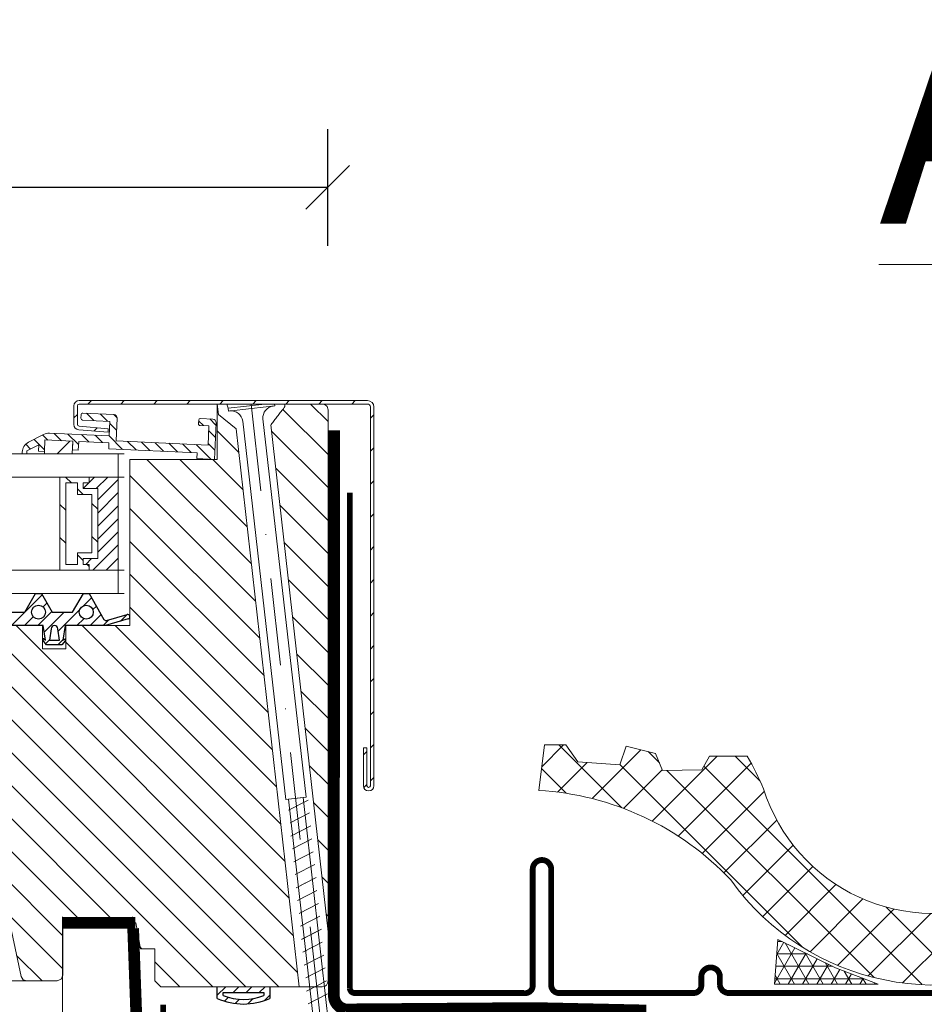
# Model space of a CAD drawing. Units: millimetres. Extents: x 138 to 2934, y 2198 to 4176.
# Drawn here: x 1205 to 1360, y 2705 to 2874 of the extents above; entities that cross this region are included whole.
import ezdxf

# ---------------------------------------------------------------- set-up
doc = ezdxf.new("R2010")
doc.units = ezdxf.units.MM
doc.header["$LTSCALE"] = 30
doc.linetypes.add('DASHDOT', pattern=[1, 0.5, -0.25, 0, -0.25])
doc.linetypes.add('HIDDEN', pattern=[0.375, 0.25, -0.125])
for name, color, linetype, lineweight in [('CONSTRUCTION', 40, 'Continuous', 20), ('FAKRO ALL', 1, 'Continuous', 20), ('FAKRO FLASHING', 160, 'Continuous', 20), ('FAKRO TEXT', 80, 'Continuous', 9), ('FAKRO WINDOW', 7, 'Continuous', 20)]:
    doc.layers.add(name, color=color, linetype=linetype, lineweight=lineweight)
doc.layers.add('Domyślne', color=7, linetype='Continuous')
doc.layers.add('DV3_Domyślne', color=7, linetype='Continuous')
doc.styles.add('FAKRO', font='arial.ttf')
doc.styles.get("Standard").update_dxf_attribs({"font": 'arial.ttf'})
doc.dimstyles.new('FAKRO', dxfattribs={"dimscale": 5, "dimtxt": 4, "dimasz": 1.5, "dimexe": 2, "dimexo": 15, "dimgap": 0.5, "dimtad": 1, "dimdec": 0, "dimrnd": 0.1, "dimzin": 1, "dimdsep": 46, "dimtxsty": 'FAKRO', "dimblk": 'OBLIQUE', "dimcen": 2, "dimclrd": 3, "dimclre": 3, "dimclrt": 3, "dimadec": 0, "dimazin": 0, "dimtfac": 1, "dimtdec": 0, "dimtix": 1, "dimtmove": 2, "dimatfit": 3, "dimldrblk": 'OBLIQUE', "dimfxl": 0, "dimtolj": 1, "dimarcsym": 0})
pattern_1 = [(45, (-4799.57963887518, -133.1921849969893), (-1.122532015133644, 1.122532015133644), [])]
pattern_2 = [(135, (304.9582534692521, -346.9953827238497), (-2.82842712474619, -2.828427124746189), [])]

# ---------------------------------------------------------------- blocks, each defined once
blk = doc.blocks.new('A$C007A20CB')
at = {"layer": 'CONSTRUCTION'}
blk.add_line((12.06649036067938, -9.745474650506367), (11.98669313546088, 328.0053050663382), dxfattribs=at)
at = {"layer": 'CONSTRUCTION', "linetype": 'Continuous'}
blk.add_lwpolyline([(-1.011723361443728e-05, 328.0053050663382), (-1.011723361443728e-05, 328.0053050663382), (0.1146784308602946, -9.748365150599966), (12.11467772898686, -9.745462996575043)], dxfattribs=at)
at = {"layer": 'CONSTRUCTION', "linetype": 'HIDDEN', "const_width": 1}
blk.add_lwpolyline([(17.26604422100718, 282.3681491799534), (17.26604422100718, 312.9338115453224)], dxfattribs=at)
at = {"layer": 'FAKRO ALL', "linetype": 'HIDDEN', "const_width": 2}
blk.add_lwpolyline([(46.6006616036957, 411.4928184443138), (46.54852220617613, 314.4961449867124, 0.3696263161153287), (48.59491139696183, 312.1061580894684), (80.82895213985466, 312.3433825702386), (99.14437579899186, 311.942697594136), (99.03345131266997, 295.0431978295574), (98.91741362785979, 283.9700324566784), (302.1656968014149, 283.9700324566784)], format="xyb", dxfattribs=at)
at = {"layer": 'FAKRO ALL', "const_width": 2}
blk.add_lwpolyline([(-1.011723361443728e-05, 326.9877141718716), (12.50326010722711, 326.9876159673158)], dxfattribs=at)
at = {"layer": 'FAKRO ALL', "linetype": 'HIDDEN', "const_width": 2}
blk.add_lwpolyline([(12.11403247865564, 326.0140240203118), (13.55575357599082, 286.1696832189036), (12.97101558221675, 3.86818779914347), (61.9537804175925, 3.868339609413852)], dxfattribs=at)
at = {"layer": 'FAKRO FLASHING', "const_width": 1}
blk.add_lwpolyline([(162.4444411641134, 316.6219506662519), (167.2051833516134, 316.9881616037519, -0.9530051619093335), (167.2051833516134, 314.9129662912519), (114.2266677266134, 314.9129662912519, -0.3541956174174147), (112.7618239766134, 316.2557397287519), (112.7618239766134, 317.7205834787519, 0.9999999999998564), (109.5879958516134, 317.7205834787519), (109.5879958516134, 316.2557397287519, -0.4142135623732437), (108.2452224141134, 314.9129662912519), (85.17393335161341, 314.9129662912519, -0.4142135623724998), (83.83115991411341, 316.2557397287519), (83.83115991411341, 336.1532006662519, 0.9999999999998564), (80.65733178911341, 336.1532006662519), (80.65733178911341, 316.2557397287519, -0.4768915070074787), (79.19248803911341, 314.9129662912519), (50.13975366411341, 314.9129662912519), (50.13975365392707, 314.9129662912519, -0.3732377870060108), (49.29384955239675, 315.6466150583101), (49.27783780025857, 400.7629623460334)], format="xyb", dxfattribs=at)
blk = doc.blocks.new('_Oblique')
at = {"color": 0, "linetype": 'ByBlock', "lineweight": -2}
blk.add_line((-0.5, -0.5), (0.5, 0.5), dxfattribs=at)
blk = doc.blocks.new('*D4')
at = {"layer": 'DEFPOINTS', "color": 0, "transparency": 16777216}
for p in [(635.0438560564062, 2844.90406139786), (1258.041036664331, 2750.659680948411), (635.0438560564062, 2742.711210035176)]:
    blk.add_point(p, dxfattribs=at)
at = {"layer": 'FAKRO TEXT', "color": 3, "lineweight": -2, "transparency": 16777216}
for p, q in [((635.0438560564062, 2834.90406139786), (635.0438560564062, 2854.90406139786)), ((1258.041036664331, 2834.90406139786), (1258.041036664331, 2854.90406139786)), ((1258.041036664331, 2844.90406139786), (635.0438560564062, 2844.90406139786))]:
    blk.add_line(p, q, dxfattribs=at)
at = {"layer": 'FAKRO TEXT', "color": 3, "lineweight": -2, "transparency": 16777216, "xscale": 7.5, "yscale": 7.5, "zscale": 7.5, "rotation": 180}
blk.add_blockref('_Oblique', (635.0438560564062, 2844.90406139786), dxfattribs=at)
at = {"layer": 'FAKRO TEXT', "color": 3, "lineweight": -2, "transparency": 16777216, "xscale": 7.5, "yscale": 7.5, "zscale": 7.5}
blk.add_blockref('_Oblique', (1258.041036664331, 2844.90406139786), dxfattribs=at)
at = {"layer": 'FAKRO TEXT', "color": 3, "transparency": 16777216, "insert": (946.5424463603686, 2857.745125517915), "char_height": 20, "attachment_point": 5, "style": 'FAKRO'}
blk.add_mtext('\\A1;S', dxfattribs=at)
blk = doc.blocks.new('*U9')
at = {"layer": 'Domyślne', "linetype": 'Continuous'}
h = blk.add_hatch(dxfattribs=at)
h.set_pattern_fill('ANSI31', scale=0.5, style=0)
h.set_pattern_definition(pattern_1)
edge = h.paths.add_edge_path()
edge.add_line((562.4279105238724, 59.79578918547131), (564.6681077994766, 66.57233392197404))
edge.add_line((564.6681077994757, 66.57233392197404), (565.1681077994757, 66.57233392197404))
edge.add_line((565.1681077994757, 66.57233392197404), (567.015627799476, 63.37233392197393))
edge.add_line((567.0156277994769, 63.37233392197387), (571.0205877994771, 63.37233392197387))
edge.add_line((571.0205877994753, 63.37233392197387), (572.8681077994746, 66.57233392197396))
edge.add_line((572.8681077994764, 66.57233392197402), (573.8681077994764, 66.57233392197402))
edge.add_line((573.8681077994764, 66.57233392197402), (575.7156277994767, 63.37233392197392))
edge.add_line((575.7156277994758, 63.37233392197386), (579.220657799476, 63.37233392197386))
edge.add_line((579.220657799476, 63.37233392197386), (581.0681077994763, 66.57233392197396))
edge.add_line((581.0681077994753, 66.57233392197402), (582.0681077994753, 66.57233392197402))
edge.add_line((582.0681077994753, 66.57233392197402), (584.5982762037005, 62.14388445565903))
edge.add_arc((584.9455861000346, 62.34231791027112), 0.3999999999999919, 209.7412319694085, 286.0640054170737)
edge.add_line((585.0562705056776, 61.9579366381633), (588.5633758060607, 62.96782419999754))
edge.add_arc((588.671302376791, 62.59305800118074), 0.389997241586362, 286.0655401393398, 466.0655401393351, ccw=False)
edge.add_line((588.7792289475195, 62.21829180236393), (584.8612089475195, 61.09132180236373))
edge.add_line((584.8612089475185, 61.09132180236368), (577.9625989475184, 61.09132180236369))
edge.add_line((577.9625989475202, 61.09132180236368), (577.5625989475196, 58.58032180236397))
edge.add_line((577.5625989475187, 58.58032180236405), (577.8740694146258, 58.74140465554756))
edge.add_arc((577.9334965399261, 58.62649612176945), 0.1293659706279575, 318.29880095560566, 477.3466015243262, ccw=False)
edge.add_line((578.0300843121016, 58.54043592991088), (577.3626078465626, 57.79130833219615))
edge.add_line((577.3626078465635, 57.79130833219615), (574.7463275020531, 57.79408514269922))
edge.add_line((574.7463275020522, 57.79408514269922), (574.0936833994896, 58.58731134178512))
edge.add_arc((574.2022467833261, 58.67663422634981), 0.1405865783664819, 51.038987034535126, 219.4465825170175, ccw=False)
edge.add_line((574.290646419647, 58.78595069498507), (574.5653123250862, 58.56383991466))
edge.add_line((574.565312325088, 58.56383991465994), (574.1627014314539, 61.09131032162602))
edge.add_line((574.1627014314539, 61.09131032162608), (568.6627014315976, 61.09131032162608))
edge.add_arc((568.6627014315976, 60.09131032162608), 1.000000000000001, 450, 540)
edge.add_line((567.6627014315976, 60.09131032162608), (567.6627014315976, 59.33972321464042))
edge.add_arc((566.6149309996357, 59.33972321464042), 1.047770431962239, 272.30978891241233, 360, ccw=False)
edge.add_line((566.6571587706761, 58.29280407093957), (559.9760007285826, 58.29751485622714))
edge.add_arc((559.9774108985233, 60.29751435908221), 2.000000000000004, 244.95960131765202, 269.9596016036821, ccw=False)
edge.add_line((559.1308965280999, 58.48549520336982), (557.1258627754354, 59.422179498048))
edge.add_arc((557.4433049898483, 60.10168523763818), 0.7499984064163722, 64.95960131767782, 244.9596013176564, ccw=False)
edge.add_line((557.7607472042613, 60.78119097722842), (559.8662038885572, 59.79759678541316))
edge.add_line((559.8662038885572, 59.79759678541322), (562.4279105238714, 59.79578918547131))
edge = h.paths.add_edge_path()
edge.add_ellipse((565.1681016192464, 60.5723389065217), major_axis=(-1.250000690547452, 8.291041066828394e-16), ratio=1, start_angle=0, end_angle=360, ccw=False)
edge = h.paths.add_edge_path()
edge.add_ellipse((573.3681051650104, 63.37233890652131), major_axis=(-1.19999395110049, 7.959354905766064e-16), ratio=1, start_angle=0, end_angle=360, ccw=False)
edge = h.paths.add_edge_path()
edge.add_line((576.7121977994751, 60.52205392197421), (576.9679984004191, 58.56128931561697))
edge.add_line((576.9679984004191, 58.561289315617), (575.2601255409312, 58.56120392197413))
edge.add_line((575.2601255409312, 58.56120392197415), (575.5160255409313, 60.52205392197472))
edge.add_arc((576.1141116702032, 60.47420702152313), 0.5999969532508628, 364.57392222220363, 535.4260777777511, ccw=False)
edge = h.paths.add_edge_path()
edge.add_ellipse((581.5681051648875, 63.37233890652131), major_axis=(-1.19999395110049, 7.959354905766061e-16), ratio=1, start_angle=0, end_angle=360, ccw=False)
at = {"layer": 'DV3_Domyślne', "linetype": 'Continuous'}
h = blk.add_hatch(dxfattribs=at)
h.set_pattern_fill('ANSI31', scale=0.5, style=0)
h.set_pattern_definition([(45, (414.2630095160961, 0.0911378315473712), (-1.122532015133644, 1.122532015133644), [])])
edge = h.paths.add_edge_path()
edge.add_line((604.0453098049068, -0.9088621684522326), (604.0453098049068, -2.908862168452233))
edge.add_arc((608.5453098049068, 7.217229415174127), 11.08096253761328, 246.039803350907, 293.9601966490931)
edge.add_line((613.0453098049068, -2.908862168452238), (613.0453098049068, -0.9088621684526932))
edge.add_line((613.0453098049068, -0.9088621684526932), (604.0453098049068, -0.9088621684522324))
edge = h.paths.add_edge_path(flags=16)
edge.add_line((605.0453098049068, -1.908862168452233), (605.0453098049068, -2.408862168452233))
edge.add_arc((608.5453098049068, 6.42539754850804), 9.502323123673852, 248.3872786589752, 291.6127213410248)
edge.add_line((612.0453098049068, -2.408862168452238), (612.0453098049068, -1.908862168452238))
edge.add_line((612.0453098049068, -1.908862168452238), (605.0453098049068, -1.908862168452233))
at = {"layer": 'FAKRO WINDOW', "linetype": 'Continuous'}
h = blk.add_hatch(dxfattribs=at)
h.set_pattern_fill('LINE', scale=1.259842519685039, angle=45, style=0)
h.set_pattern_definition([(45, (307.9197416612004, -346.9953827238497), (-2.82842712474619, 2.82842712474619), [])])
edge = h.paths.add_edge_path()
edge.add_line((579.4453098049065, 95.58583588816255), (579.445309804908, 98.79113783154715))
edge.add_arc((580.3453098049084, 98.79113783154672), 0.900000000000432, 90.00000000002711, 179.9999999999729, ccw=False)
edge.add_line((580.345309804908, 99.69113783154712), (629.8067979968563, 99.69113783154707))
edge.add_arc((629.8067979968555, 98.5911378315478), 1.09999999999927, -3.780087354243733e-11, 89.99999999996152, ccw=False)
edge.add_line((630.9067979968548, 98.59113783154707), (630.9067979968552, 33.59113783154707))
edge.add_arc((630.0067979968553, 33.59113783154707), 0.8999999999998067, -180, 0, ccw=False)
edge.add_line((629.1067979968556, 33.59113783154707), (629.1067979968556, 40.12016447625483))
edge.add_line((629.1067979968556, 40.12016447625483), (629.7067979968559, 40.12016447625483))
edge.add_line((629.7067979968559, 40.12016447625483), (629.7067979968551, 33.59113783154707))
edge.add_arc((630.0067979968558, 33.59113783154707), 0.3000000000005514, 180, 360)
edge.add_line((630.3067979968563, 33.59113783154707), (630.3067979968563, 98.59113783154707))
edge.add_arc((629.8067979968563, 98.59113783154707), 0.5, 0, 90)
edge.add_line((629.8067979968563, 99.09113783154707), (580.345309804908, 99.09113783154716))
edge.add_arc((580.3453098049074, 98.79113783154666), 0.3000000000004945, 89.99999999988601, 179.9999999999077)
edge.add_line((580.0453098049069, 98.79113783154715), (580.0453098049079, 95.58583588816255))
edge.add_arc((580.3453098049066, 95.58583588816123), 0.2999999999986471, 179.9999999997476, 265.0000000001606)
edge.add_line((580.3191630820833, 95.28697747873498), (585.3466187995176, 94.847132097081))
edge.add_line((585.3466187995176, 94.847132097081), (585.2943253538682, 94.24941527822587))
edge.add_line((585.2943253538682, 94.24941527822587), (580.2668696364351, 94.68926065987996))
edge.add_arc((580.3453098049074, 95.58583588816347), 0.9000000000008884, 180.0000000000588, 265.0000000000393, ccw=False)
h = blk.add_hatch(dxfattribs=at)
h.set_pattern_fill('LINE', scale=1.259842519685039, angle=135, style=0)
h.set_pattern_definition(pattern_2)
edge = h.paths.add_edge_path()
edge.add_line((607.2876287507164, 94.85513276728902), (618.0739649341679, -0.9088621684521314))
edge.add_line((618.0739649341679, -0.908862168452128), (594.3411812180959, -0.9088621684521123))
edge.add_line((594.3411812180959, -0.9088621684521124), (593.3411812180959, 0.09113783154788824))
edge.add_line((593.3411812180959, 0.09113783154788828), (593.3411812180959, 5.591137831547888))
edge.add_line((593.3411812180959, 5.591137831547888), (590.8411812180959, 5.59113783154789))
edge.add_line((590.8411812180959, 5.59113783154789), (590.047709804908, 10.09113783154789))
edge.add_line((590.047709804908, 10.09113783154789), (577.5461098049084, 10.0911378315479))
edge.add_line((577.5461098049084, 10.0911378315479), (577.5461098049084, 1.091137831547899))
edge.add_arc((576.5461098049084, 1.091137831547899), 1, 270, 360, ccw=False)
edge.add_line((576.5461098049084, 0.09113783154789942), (571.355894224552, 0.09113783154790309))
edge.add_arc((571.3558942245522, 1.091137831547667), 0.9999999999997644, 191.9999732544628, 269.999999999989, ccw=False)
edge.add_line((570.377746526766, 0.8832265973270162), (560.0460098049073, 49.49033783154593))
edge.add_line((560.0460098049074, 49.49033783154593), (560.0460098049074, 57.29103783154775))
edge.add_arc((561.0460098049073, 57.29103783154778), 0.9999999999999716, 89.99999999999841, 180.0000000000016, ccw=False)
edge.add_line((561.0460098049074, 58.29103783154775), (568.0460098049074, 58.29103783154775))
edge.add_line((568.0460098049074, 58.29103783154775), (568.0460098049074, 60.09093783154807))
edge.add_arc((569.0460098049074, 60.09093783154807), 0.9999999999999999, 450, 540, ccw=False)
edge.add_line((569.0460098049074, 61.09093783154807), (574.0454098049062, 61.09093783154807))
edge.add_line((574.0454098049062, 61.09093783154807), (574.0454098049062, 57.09113783154768))
edge.add_line((574.0454098049062, 57.09113783154768), (578.045409804908, 57.09113783154768))
edge.add_line((578.045409804908, 57.09113783154767), (578.045409804908, 61.09093783154806))
edge.add_line((578.045409804908, 61.09093783154806), (589.0453098049069, 61.09093783154805))
edge.add_line((589.0453098049069, 61.09093783154805), (589.0453098049069, 89.59083783154796))
edge.add_line((589.0453098049069, 89.59083783154797), (604.0449098049079, 89.59083783154784))
edge.add_line((604.0449098049079, 89.59083783154784), (604.0449098049079, 99.091137831548))
edge.add_line((604.0449098049079, 99.091137831548), (604.2491356736012, 97.2786332469155))
edge.add_line((604.2491356736012, 97.2786332469155), (607.2876287507164, 94.85513276728902))
h = blk.add_hatch(dxfattribs=at)
h.set_pattern_fill('LINE', scale=1.2598, angle=135, style=0)
h.set_pattern_definition([(135, (414.2671712281893, 0), (-2.82833166533073, -2.82833166533073), [])])
edge = h.paths.add_edge_path()
edge.add_spline(control_points=[(613.2806841524065, 95.60751201328326), (615.6332431626219, 98.61852776069695)], knot_values=[0.5, 0.5, 1, 1], degree=1, periodic=0)
edge.add_spline(control_points=[(615.6332431626219, 98.61852776069695), (615.6087633597994, 99.09113783155458)], knot_values=[0, 0, 0.5, 0.5], degree=1, periodic=0)
edge.add_line((615.6087633597997, 99.09113783154709), (622.0453098049068, 99.09113783154787))
edge.add_arc((622.0453098049069, 98.09113783154787), 1, 360, 450, ccw=False)
edge.add_line((623.0453098049069, 98.09113783154787), (623.0453098049068, 8.517775931967591))
edge.add_line((623.0453098049068, 8.517775931967591), (613.2412785202198, 95.55707715552386))
h = blk.add_hatch(dxfattribs=at)
h.set_pattern_fill('LINE', scale=0.5, angle=135, style=0)
h.set_pattern_definition([(135, (-4799.57963887518, -133.1921849969893), (-1.122532015133644, -1.122532015133644), [])])
edge = h.paths.add_edge_path()
edge.add_line((601.1645990554547, 96.6075408134372), (603.2623839034835, 96.51111088360642))
edge.add_arc((603.2348324949593, 95.91174378416866), 0.5999999999999894, 357.36810881856184, 447.3681088185644, ccw=False)
edge.add_line((603.8341995943987, 95.88419237564568), (603.5449098049083, 89.59083783154784))
edge.add_line((603.5449098049079, 89.59083783154784), (600.548074307719, 89.72859487416235))
edge.add_line((600.5480743077181, 89.72859487416241), (600.5939933219228, 90.727540039892))
edge.add_line((600.5939933219228, 90.72754003989195), (585.4100268028336, 91.42550905580539))
edge.add_line((585.4100268028336, 91.42550905580545), (585.4559458170382, 92.42445422153504))
edge.add_line((585.4559458170382, 92.42445422153499), (580.2614309552449, 92.66323309540014))
edge.add_line((580.2614309552458, 92.66323309540014), (580.1925524339389, 91.16481534680584))
edge.add_line((580.192552433938, 91.16481534680572), (579.1936072682087, 91.21073436101052))
edge.add_line((579.1936072682087, 91.21073436101058), (579.2624857895156, 92.70915210960489))
edge.add_line((579.2624857895165, 92.70915210960489), (574.4675489940149, 92.92956337778806))
edge.add_line((574.467548994014, 92.92956337778806), (574.3757109656048, 90.93167304632898))
edge.add_line((574.3757109656048, 90.93167304632898), (573.3767657998754, 90.97759206053384))
edge.add_line((573.3767657998754, 90.97759206053384), (573.4282657665675, 92.09794805363977))
edge.add_line((573.4282657665657, 92.09794805363988), (571.3773527246825, 91.0363035613703))
edge.add_line((571.3773527246825, 91.03630356137019), (571.3559159613127, 90.56995750607867))
edge.add_line((571.3559159613136, 90.56995750607878), (570.5567598287302, 90.60669271744258))
edge.add_line((570.5567598287302, 90.60669271744253), (570.5675920500156, 90.84234226860413))
edge.add_arc((572.5654823814742, 90.75050424019453), 2.000000000000008, 477.3681088185654, 537.3681088185645, ccw=False)
edge.add_line((571.6460712813799, 92.52664703541821), (574.2465248165821, 93.8727583120404))
edge.add_arc((575.1659359166764, 92.09661551681673), 2.000000000001653, 447.3681088185642, 477.3681088185612, ccw=False)
edge.add_line((575.2577739450857, 94.0945058482774), (585.5110486340844, 93.62318842041044))
edge.add_line((585.5110486340849, 93.62318842041039), (585.6258461695969, 96.12055133473588))
edge.add_line((585.6258461695974, 96.12055133473594), (580.9308038906669, 96.33637070149872))
edge.add_arc((580.9445795949299, 96.63605425121598), 0.299999999999967, 177.3681088185672, 267.36810881825215, ccw=False)
edge.add_line((580.6448960452102, 96.64982995547741), (580.6724474537317, 97.24919705491523))
edge.add_arc((580.9721310034523, 97.23542135065368), 0.30000000000166, 447.3681088182449, 537.3681088185817, ccw=False)
edge.add_line((580.9859067077153, 97.53510490037418), (586.2803160860802, 97.29173412508864))
edge.add_arc((586.2527646775574, 96.69236702565088), 0.5999999999999894, 357.36810881856184, 447.3681088185644, ccw=False)
edge.add_line((586.852131776995, 96.6648156171279), (586.6730476215961, 92.76892947078098))
edge.add_line((586.6730476215956, 92.76892947078098), (602.4563812401228, 92.0434090463446))
edge.add_line((602.4563812401242, 92.0434090463446), (602.6079139870002, 95.33992809325713))
edge.add_line((602.6079139869993, 95.33992809325713), (601.1094962383999, 95.40880661456464))
edge.add_arc((601.123271942662, 95.70849016427843), 0.2999999999950265, 177.3681088185672, 267.3681088185666, ccw=False)
edge.add_line((600.8235883929477, 95.72226586853964), (600.8511398014706, 96.3216329679774))
edge.add_arc((601.1508233511935, 96.30785726371579), 0.3000000000024927, 447.3681088185624, 537.3681088185565, ccw=False)
h = blk.add_hatch(dxfattribs=at)
h.set_pattern_fill('ANSI31', style=0)
h.set_pattern_definition([(45, (-10709.0935487499, -630.6661970628301), (-2.245064030267288, 2.245064030267288), [])])
h.paths.add_polyline_path([(579.1641677458168, 90.5702922895867), (574.3757109656048, 90.5702922895867), (574.3757109656048, 90.93167304632898), (574.467548994014, 92.92956337778817), (579.2624857895165, 92.709152109605)])
h = blk.add_hatch(dxfattribs=at)
h.set_pattern_fill('LINE', scale=1.259842519685039, angle=135, style=0)
h.set_pattern_definition(pattern_2)
h.paths.add_polyline_path([(577.0453098049051, 70.57196143189692), (577.0453098049051, 86.57029228958693), (582.0448307452438, 86.5702922895867), (582.0448307452438, 85.57029228958693), (581.0469819557051, 85.57029228958693), (581.0469819557051, 84.57029228958693), (583.5453098049069, 84.57029228958693), (583.5453098049051, 72.57196143189692), (581.0469819557051, 72.57196143189692), (581.0469819557051, 71.57196143189692), (582.0448307452438, 71.57196143189692), (582.0448307452438, 70.57196143189692)])
h.paths.add_polyline_path([(578.0453098049069, 85.57029228958693), (580.0469819557051, 85.57029228958693), (580.0469819557051, 83.57029228958693), (582.5453098049051, 83.57029228958693), (582.5453098049069, 73.57196143189692), (580.0469819557051, 73.57196143189692), (580.0469819557051, 72.57196143189692), (580.0469819557051, 71.57196143189692), (578.0453098049051, 71.57196143189692)])
h = blk.add_hatch(dxfattribs=at)
h.set_pattern_fill('ANSI31', scale=0.5, style=0)
h.set_pattern_definition(pattern_1)
h.paths.add_polyline_path([(583.5453098049051, 72.57196143189692), (583.5453098049069, 84.57029228958693), (581.0469819557051, 84.57029228958693), (581.0469819557051, 85.57029228958693), (582.0448307452438, 85.57029228958693), (582.0448307452438, 86.57029228958693), (587.0453098049051, 86.5702922895867), (587.0453098049051, 70.57196143189692), (582.0448307452438, 70.57196143189692), (582.0448307452438, 71.57196143189692), (581.0469819557051, 71.57196143189692), (581.0469819557051, 72.57196143189692)])
at = {"layer": 'Domyślne', "color": 7, "linetype": 'Continuous'}
for p, q in [((571.0205877994753, 63.37233392197387), (572.8681077994764, 66.57233392197402)), ((572.8681077994764, 66.57233392197402), (573.8681077994764, 66.57233392197402)), ((573.8681077994764, 66.57233392197402), (575.7156277994758, 63.37233392197386)), ((579.220657799476, 63.37233392197386), (581.0681077994753, 66.57233392197402)), ((581.0681077994753, 66.57233392197402), (582.0681077994753, 66.57233392197402)), ((582.0681077994753, 66.57233392197402), (584.5982762037014, 62.14388445565903)), ((567.0156277994769, 63.37233392197387), (571.0205877994753, 63.37233392197387)), ((575.7156277994758, 63.37233392197386), (579.220657799476, 63.37233392197386)), ((585.0562705056776, 61.9579366381633), (588.5633758060607, 62.96782419999756)), ((574.1627014314539, 61.09131032162608), (568.6627014315976, 61.09131032162608)), ((574.565312325088, 58.56383991465994), (574.1627014314539, 61.09131032162608)), ((577.9625989475202, 61.09132180236368), (577.5625989475187, 58.58032180236405)), ((584.8612089475185, 61.09132180236368), (577.9625989475202, 61.09132180236368)), ((588.7792289475195, 62.21829180236393), (584.8612089475185, 61.09132180236368)), ((575.5160255409313, 60.52205392197466), (575.2601255409312, 58.56120392197415)), ((576.9679984004191, 58.561289315617), (576.7121977994751, 60.52205392197421)), ((574.7463275020522, 57.79408514269922), (574.0936833994905, 58.58731134178512)), ((574.290646419647, 58.78595069498507), (574.565312325088, 58.56383991465994)), ((577.3626078465635, 57.79130833219615), (574.7463275020522, 57.79408514269922)), ((575.2601255409312, 58.56120392197415), (576.9679984004191, 58.561289315617)), ((578.0300843121016, 58.54043592991088), (577.3626078465635, 57.79130833219615)), ((577.5625989475187, 58.58032180236405), (577.8740694146267, 58.74140465554758))]:
    blk.add_line(p, q, dxfattribs=at)
for centre in [(573.3681051650104, 63.37233890652131), (581.5681051648875, 63.37233890652131)]:
    blk.add_circle(centre, 1.19999395110049, dxfattribs=at)
for centre, radius, start, end in [((588.671302376791, 62.59305800118074), 0.389997241586362, 286.0655401392877, 106.0655401392877), ((576.1141116702032, 60.47420702152313), 0.5999969532508628, 4.573922222207747, 175.4260777777484), ((584.9455861000346, 62.34231791027112), 0.3999999999999919, 209.741231969364, 286.0640054170961), ((574.2022467833261, 58.67663422634981), 0.1405865783664819, 51.0389870344958, 219.4465825170459), ((577.9334965399261, 58.62649612176945), 0.1293659706279575, 318.2988009555841, 117.3466015243267)]:
    blk.add_arc(centre, radius, start, end, dxfattribs=at)
at = {"layer": 'DV3_Domyślne', "color": 7, "linetype": 'Continuous'}
for p, q in [((604.0453098049068, -2.908862168452233), (604.0453098049068, -0.9088621684522326)), ((613.0453098049068, -0.9088621684522384), (613.0453098049068, -2.908862168452238)), ((605.0453098049068, -1.908862168452233), (612.0453098049068, -1.908862168452238)), ((605.0453098049068, -2.408862168452233), (605.0453098049068, -1.908862168452233)), ((612.0453098049068, -1.908862168452238), (612.0453098049068, -2.408862168452238))]:
    blk.add_line(p, q, dxfattribs=at)
for centre, radius, start, end in [((608.5453098049068, 7.217229415173501), 11.08096253761275, 246.0398033508991, 293.9601966491009), ((608.5453098049068, 6.425397548508211), 9.502323123674039, 248.3872786589814, 291.6127213410186)]:
    blk.add_arc(centre, radius, start, end, dxfattribs=at)
at = {"layer": 'FAKRO WINDOW', "color": 7, "linetype": 'Continuous'}
for p, q in [((622.0453098049069, 99.09113783154787), (604.0449098049079, 99.091137831548)), ((605.87974028667, 98.37339858000476), (612.1925147762877, 99.09113783154795)), ((605.9362568277144, 97.87636339216832), (605.87974028667, 98.37339858000476)), ((605.9362568277144, 97.87636339216832), (609.9124527565406, 98.32845922028199)), ((613.8886045403493, 98.78051603049086), (609.9124527565406, 98.32845922028199)), ((613.8886045403493, 98.78051603049086), (613.8532845709835, 99.09113783154794)), ((623.0453098049069, 98.09113783154787), (623.0453098049068, 0.09113783154786859)), ((580.6724474537326, 97.24919705491511), (580.6448960452102, 96.6498299554773)), ((580.9308038906669, 96.33637070149878), (585.6258461695974, 96.12055133473594)), ((586.2803160860798, 97.29173412508847), (580.9859067077153, 97.53510490037407)), ((586.6730476215956, 92.76892947078098), (586.852131776995, 96.6648156171279)), ((600.8511398014701, 96.32163296797745), (600.8235883929477, 95.72226586853975)), ((603.2623839034835, 96.51111088360636), (601.1645990554547, 96.6075408134372)), ((611.8780421732957, 96.53813488713564), (619.2590358407036, 31.6184697667391)), ((585.6258461695974, 96.12055133473594), (585.5110486340849, 93.62318842041039)), ((601.1094962384008, 95.40880661456464), (602.6079139869993, 95.33992809325724)), ((602.6079139869993, 95.33992809325713), (602.4563812401242, 92.0434090463446)), ((603.5449098049079, 89.59083783154784), (603.8341995943987, 95.8841923756458)), ((615.779877678517, 31.22293206111276), (608.39888401112, 96.14259716626617)), ((613.2447138298888, 95.52657878761833), (623.0453098049077, 8.51777593195952)), ((574.2465248165839, 93.8727583120404), (571.6460712813799, 92.52664703541821)), ((574.3757109656048, 90.93167304632898), (574.467548994014, 92.92956337778817)), ((574.467548994014, 92.92956337778817), (579.2624857895165, 92.709152109605)), ((585.5110486340849, 93.62318842041039), (575.2577739450857, 94.0945058482774)), ((571.3773527246825, 91.03630356137019), (573.4282657665657, 92.09794805363988)), ((573.4282657665657, 92.09794805363988), (573.3767657998754, 90.97759206053384)), ((579.2624857895165, 92.70915210960489), (579.1641677458168, 90.5702922895867)), ((579.2624857895165, 92.70915210960489), (579.1936072682087, 91.21073436101058)), ((580.192552433938, 91.16481534680572), (580.2614309552458, 92.66323309540014)), ((580.2614309552458, 92.66323309540014), (585.4559458170382, 92.42445422153499)), ((585.4559458170382, 92.42445422153499), (585.4100268028336, 91.42550905580545)), ((585.4100268028336, 91.42550905580545), (600.5939933219228, 90.72754003989195)), ((602.4563812401242, 92.0434090463446), (586.6730476215956, 92.76892947078098)), ((570.5675920500156, 90.84234226860413), (570.5567598287302, 90.60669271744253)), ((570.5567598287302, 90.60669271744253), (571.3559159613136, 90.56995750607878)), ((571.3559159613136, 90.56995750607878), (571.3773527246825, 91.0363035613703)), ((573.3767657998754, 90.97759206053384), (574.3757109656048, 90.93167304632898)), ((574.3757109656048, 90.93167304632898), (574.3757109656048, 90.5702922895867)), ((579.1641677458168, 90.5702922895867), (574.3757109656048, 90.5702922895867)), ((579.1936072682087, 91.21073436101058), (580.192552433938, 91.16481534680572)), ((587.0453098049051, 90.5702922895867), (587.0453098049051, 86.5702922895867)), ((600.5939933219228, 90.72754003989195), (600.5480743077181, 89.72859487416241)), ((600.5480743077181, 89.72859487416241), (603.5449098049079, 89.59083783154784)), ((577.0453098049051, 86.57029228958693), (582.0448307452438, 86.57029228958693)), ((577.0453098049051, 70.57196143189692), (577.0453098049051, 86.57029228958693)), ((587.0453098049051, 86.57029228958693), (581.0448307452438, 86.57029228958693)), ((582.0448307452438, 86.57029228958693), (582.0448307452438, 85.57029228958693)), ((587.0453098049051, 70.57196143189692), (587.0453098049051, 86.57029228958682)), ((578.0453098049051, 71.57196143189692), (578.0453098049069, 85.57029228958693)), ((578.0453098049069, 85.57029228958693), (580.0469819557051, 85.57029228958693)), ((580.0469819557051, 85.57029228958693), (580.0469819557051, 83.57029228958693)), ((580.0469819557051, 85.57029228958693), (580.0469819557051, 84.57029228958693)), ((582.0448307452438, 85.57029228958693), (581.0469819557051, 85.57029228958693)), ((581.0469819557051, 85.57029228958693), (581.0469819557051, 84.57029228958693)), ((581.0469819557051, 84.57029228958693), (583.5453098049069, 84.57029228958693)), ((583.5453098049069, 84.57029228958693), (583.5453098049051, 72.57196143189704)), ((580.0469819557051, 83.57029228958693), (582.5453098049051, 83.57029228958693)), ((582.5453098049051, 83.57029228958693), (582.5453098049069, 73.57196143189704)), ((580.0469819557051, 73.57196143189692), (580.0469819557069, 71.57196143189692)), ((582.5453098049069, 73.57196143189692), (580.0469819557051, 73.57196143189692)), ((580.0469819557069, 71.57196143189692), (578.0453098049051, 71.57196143189692)), ((580.0469819557051, 72.57196143189692), (580.0469819557051, 71.57196143189692)), ((583.5453098049051, 72.57196143189692), (581.0469819557051, 72.57196143189692)), ((581.0469819557051, 72.57196143189692), (581.0469819557051, 71.57196143189692)), ((581.0469819557051, 71.57196143189692), (582.0448307452438, 71.57196143189692)), ((582.0448307452438, 71.57196143189692), (582.0448307452438, 70.57196143189692)), ((582.0448307452438, 70.57196143189692), (577.0453098049069, 70.57196143189692)), ((581.0448307452438, 70.57196143189692), (587.0453098049051, 70.57196143189692)), ((587.0453098049069, 70.57196143189692), (587.0453098049069, 66.57196143189692)), ((572.8521179860066, 66.57196143189692), (573.8521179860066, 66.57196143189692)), ((581.0521179860056, 66.57196143189692), (582.0521179860056, 66.57196143189692)), ((574.0454098049062, 61.09093783154795), (569.0460098049074, 61.09093783154795)), ((619.2590358407036, 31.6184697667391), (615.779877678517, 31.22293206111276)), ((619.604362919181, 31.13017037904007), (616.2766833024908, 29.40221154851548)), ((616.2769128968906, 31.27944861740029), (618.7620031859009, 31.56199483769665)), ((627.7665274899484, -70.78335808323978), (616.2769128968906, 31.27944861740029)), ((618.7620031859009, 31.56199483769665), (630.2516177789587, -70.50081184770029)), ((619.8547153316614, 28.92812745475618), (616.5270382937998, 27.200210236219)), ((619.9989141337429, 26.67100257614453), (616.6712345323177, 24.94304376087036)), ((620.1050702924441, 26.72612611194433), (616.7773907062839, 24.99816731193511)), ((620.2492690945329, 24.46900123333268), (616.9215895083618, 22.74104243330891)), ((620.4996240705806, 22.26699992102164), (617.1719444538904, 20.53904109049705)), ((620.749976483061, 20.06495699673775), (617.4222994451994, 18.33703977820057)), ((620.8941752851425, 17.8078321181261), (617.5664956837173, 16.07987330285193)), ((621.0003314438437, 17.86295565392589), (617.6726518576835, 16.13499685391668)), ((621.1445302459325, 15.60583077531425), (617.8168506597614, 13.87787197529048)), ((621.3948852219802, 13.40382946300321), (618.06720560529, 11.67587063247862)), ((621.6452376344606, 11.20178653871932), (618.317560596599, 9.473869320182136)), ((621.7894364365421, 8.94466166010767), (618.461756835117, 7.216702844833494)), ((621.8955925952433, 8.999785195907464), (618.5679130090831, 7.271826395898247)), ((622.0397913973321, 6.742660317295816), (618.712111811161, 5.014701517272047)), ((622.2901463733798, 4.540659004984776), (618.9624667566897, 2.812700174460192)), ((622.5404987858602, 2.338616080700888), (619.2128217479986, 0.6106988621637041)), ((622.6846975879417, 0.08149120208923956), (619.3570179865166, -1.646467613184936)), ((622.7908537466429, 0.1366147378890334), (619.4631741604827, -1.591344062120183)), ((604.0453098049068, -0.9088621684522326), (613.0453098049068, -0.9088621684522384)), ((604.0453098049068, -2.908862168452233), (604.0453098049068, -0.9088621684522326)), ((613.0453098049068, -0.9088621684522384), (613.0453098049068, -2.908862168452238)), ((605.0453098049068, -1.908862168452233), (612.0453098049068, -1.908862168452238)), ((622.9350525487317, -2.120510140722615), (619.6073729625606, -3.848468940746384))]:
    blk.add_line(p, q, dxfattribs=at)
at = {"layer": 'FAKRO WINDOW', "color": 7}
blk.add_line((605.87974028667, 98.37339858000476), (605.6622571279489, 99.09113783154798), dxfattribs=at)
at = {"layer": 'FAKRO WINDOW', "color": 7, "linetype": 'DASHDOT'}
blk.add_line((609.8252074663346, 99.09113783154795), (629.6687163384815, -76.4441389451044), dxfattribs=at)
at = {"layer": 'FAKRO WINDOW'}
for p, q in [((51.68525386825968, 0.09113783154782595), (571.3558942245538, 0.09113783154778918)), ((618.0739649341679, -0.9088621684522418), (622.0453098049068, -0.9088621684522444))]:
    blk.add_line(p, q, dxfattribs=at)
at = {"layer": 'FAKRO WINDOW', "color": 7, "linetype": 'Continuous'}
blk.add_lwpolyline([(580.3191630820833, 95.28697747873514), (585.3466187995176, 94.84713209708104), (585.2943253538682, 94.24941527822591), (580.2668696364348, 94.68926065988003, -0.3888787318528593), (579.4453098049065, 95.58583588816259), (579.4453098049083, 98.79113783154719, -0.414213562373095), (580.345309804908, 99.69113783154717), (629.8067979968563, 99.69113783154707, -0.414213562373095), (630.9067979968548, 98.59113783154707), (630.9067979968553, 33.59113783154707, -0.9999999999999999), (629.1067979968556, 33.59113783154707), (629.1067979968556, 40.12016447625483), (629.7067979968559, 40.12016447625483), (629.706797996855, 33.59113783154707, 0.9999999999999999), (630.3067979968563, 33.59113783154707), (630.3067979968563, 98.59113783154707, 0.414213562373095), (629.8067979968563, 99.09113783154707), (580.345309804908, 99.0911378315472, 0.414213562373095), (580.0453098049069, 98.79113783154719), (580.0453098049069, 95.58583588816259, 0.3888787318528593)], format="xyb", close=True, dxfattribs=at)
at = {"layer": 'FAKRO WINDOW', "color": 7}
for points in [[(604.0449098049088, 99.0911378315464), (604.2491356736012, 97.27863324691549), (607.2876287507164, 94.85513276728904), (618.0739649341679, -0.9088621684522418), (594.3411812180959, -0.9088621684522261), (593.3411812180959, 0.09113783154777459), (593.3411812180959, 5.591137831547774), (590.8411812180959, 5.591137831547776), (590.047709804908, 10.09113783154778), (577.5461098049093, 10.09113783154733), (577.5456949329584, 1.062335543751106), (577.253216586095, 0.3840310503611183), (576.5461098049084, 0.09113783154778574), (571.3558942245538, 0.09113783154778918), (570.7265736521188, 0.3139920169733932), (570.3777465267669, 0.8832265973270162), (560.0460098049083, 49.49033783154582)], [(568.0460098049074, 61.09113783154961), (574.045409804908, 61.0909378315483), (574.045409804908, 57.09113783154779), (578.045409804908, 57.09113783154778), (578.0403266144134, 61.03601833166165), (578.0454098049089, 61.09093783154829), (589.0453098049078, 61.0911378315496), (589.0453098049078, 89.5911378315496), (604.0449098049088, 89.59113783154959), (604.0449098049079, 99.09113783155459)]]:
    blk.add_lwpolyline(points, dxfattribs=at)
at = {"layer": 'FAKRO WINDOW', "color": 7, "linetype": 'Continuous'}
for points in [[(588.0453098048996, 90.57029228958697), (104.3869884323121, 90.57029228958675), (35.99583828790855, 90.57029228958675)], [(588.0453098048996, 86.57029228958697), (104.3869884323121, 86.57029228958686), (35.99583828790855, 86.57029228958675)], [(588.0453098048996, 70.57196143189731), (104.3869884323121, 70.57196143189708), (35.99583828790674, 70.57196143189697)], [(588.0453098048996, 66.57196143189731), (104.3869884323121, 66.5719614318972), (35.99583828790674, 66.57196143189697)]]:
    blk.add_lwpolyline(points, dxfattribs=at)
for centre, radius, start, end in [((613.8661296587057, 96.76416737329261), 2.000895433160393, 96.48629889536903, 186.4863016731935), ((622.0453098049069, 98.09113783154787), 1.000000000000001, 359.9999999999999, 90), ((580.9445795949299, 96.63605425121598), 0.299999999999967, 177.3681088185683, 267.368108818263), ((580.9721310034523, 97.23542135065368), 0.30000000000166, 87.36810881826301, 177.368108818583), ((586.2527646775574, 96.69236702565088), 0.5999999999999894, 357.3681088185619, 87.368108818576), ((601.1508233511935, 96.30785726371579), 0.3000000000024927, 87.368108818576, 177.368108818557), ((603.2348324949593, 95.91174378416866), 0.5999999999999894, 357.3681088185619, 87.368108818576), ((606.4108015473254, 95.91654591167597), 2.000895433160391, 6.486301673193358, 96.48629889536903), ((601.123271942662, 95.70849016427843), 0.2999999999950265, 177.3681088185683, 267.368108818576), ((575.1659359166764, 92.09661551681673), 2.000000000001653, 87.368108818576, 117.3681088185372), ((572.5654823814742, 90.75050424019453), 2.000000000000008, 117.3681088185372, 177.3681088185651), ((622.0453098049068, 0.09113783154775557), 1, 270, 359.9999999999999)]:
    blk.add_arc(centre, radius, start, end, dxfattribs=at)
blk.add_open_spline([(615.6087633597994, 99.09113783155458), (615.6332431626219, 98.61852776069695), (613.2806841524065, 95.60751201328326)], degree=1, dxfattribs=at)
blk = doc.blocks.new('*D23')
at = {"layer": 'DEFPOINTS', "color": 0, "transparency": 16777216}
for p in [(680.5432634923809, 2714.227223390562), (1212.59391901407, 2714.202775752175), (1212.59391901407, 2406.161778158521)]:
    blk.add_point(p, dxfattribs=at)
at = {"layer": 'FAKRO TEXT', "color": 3, "lineweight": -2, "transparency": 16777216}
for p, q in [((680.5432634923809, 2416.161778158521), (680.5432634923809, 2396.161778158521)), ((1212.59391901407, 2416.161778158521), (1212.59391901407, 2396.161778158521)), ((680.5432634923809, 2406.161778158521), (1212.59391901407, 2406.161778158521))]:
    blk.add_line(p, q, dxfattribs=at)
at = {"layer": 'FAKRO TEXT', "color": 3, "lineweight": -2, "transparency": 16777216, "xscale": 7.5, "yscale": 7.5, "zscale": 7.5, "rotation": 180}
blk.add_blockref('_Oblique', (680.5432634923809, 2406.161778158521), dxfattribs=at)
at = {"layer": 'FAKRO TEXT', "color": 3, "lineweight": -2, "transparency": 16777216, "xscale": 7.5, "yscale": 7.5, "zscale": 7.5}
blk.add_blockref('_Oblique', (1212.59391901407, 2406.161778158521), dxfattribs=at)
at = {"layer": 'FAKRO TEXT', "color": 3, "transparency": 16777216, "insert": (946.5685912532256, 2421.438040095765), "char_height": 20, "attachment_point": 5, "style": 'FAKRO'}
blk.add_mtext('\\A1;p', dxfattribs=at)

msp = doc.modelspace()

# ---------------------------------------------------------------- hatches: boundary and pattern name
at = {"layer": 'CONSTRUCTION'}
h = msp.add_hatch(dxfattribs=at)
h.set_pattern_fill('ANSI37', color=256, scale=40, style=0)
h.set_pattern_definition([(45, (-1548.021801648629, 1557.384626156335), (-3.535533905932737, 3.535533905932738), []), (135, (-1548.021801648629, 1557.384626156335), (-3.535533905932738, -3.535533905932737), [])])
edge = h.paths.add_edge_path()
edge.add_line((1514.706004539059, 2708.209928707848), (1514.706004539059, 2720.623871576586))
edge.add_arc((1510.36835145412, 2750.846195890777), 30.53201796864125, 197.43912304199, 278.1675877625262, ccw=False)
edge.add_arc((1452.873304613192, 2730.306586956224), 30.56748819083203, 21.87595883439533, 130.5134727475723)
edge.add_arc((1286.171350752765, 2963.375672914808), 256.1092674732354, 290.0414422742199, 304.9853224423184, ccw=False)
edge.add_arc((1361.932558881563, 2750.849907067109), 30.53475859092894, 197.4448056737491, 293.15601187874614, ccw=False)
edge.add_arc((1288.362905908313, 2722.98585207314), 48.2174333584588, 22.83239211678653, 30.29771626946606)
edge.add_line((1329.994592940271, 2747.311219789795), (1323.524866377771, 2747.311219789795))
edge.add_line((1323.524866377771, 2747.311219789795), (1322.182092940271, 2744.991883852295))
edge.add_line((1322.182092940271, 2744.991883852295), (1315.468225752771, 2744.869813539795))
edge.add_line((1315.468225752771, 2744.869813539795), (1314.247522627771, 2747.799501039795))
edge.add_line((1314.247522627771, 2747.799501039795), (1309.242639815271, 2749.020204164795))
edge.add_line((1309.242639815271, 2749.020204164795), (1308.144007002771, 2745.846376039795))
edge.add_line((1308.144007002771, 2745.846376039795), (1300.941858565271, 2746.334657289795))
edge.add_line((1300.941858565271, 2746.334657289795), (1298.866663252771, 2749.264344789795))
edge.add_line((1298.866663252771, 2749.264344789795), (1295.204553877771, 2749.264344789795))
edge.add_line((1295.204553877771, 2749.264344789795), (1294.227991377771, 2741.451844789795))
edge.add_arc((1291.352774871362, 2692.287041808303), 49.24880427145059, 43.31312377732678, 86.65308632108298, ccw=False)
edge.add_arc((1362.221155502132, 2751.09539913815), 43.05363041782405, 215.5376782856066, 265.1767769347243)
edge.add_line((1358.6011316064, 2708.194227602295), (1365.841179397871, 2708.194227602295))
edge.add_arc((1362.221155502134, 2751.095399138131), 43.05363041780529, 274.8232230652834, 301.4372578997223)
edge.add_arc((1286.545807951762, 2962.780448070504), 267.0984298158858, 291.555042208325, 305.640911465271)
edge.add_arc((1452.809619162326, 2730.23529485803), 18.77393621906312, 24.544134374121597, 124.4665719753541, ccw=False)
edge.add_arc((1510.916669710477, 2751.103788948765), 43.06091388731056, 197.6692351261776, 275.0485247713869)
at = {"layer": 'FAKRO ALL'}
h = msp.add_hatch(dxfattribs=at)
h.set_pattern_fill('NET3', color=256, scale=17, style=0)
h.set_pattern_definition([(0, (-1548.021801648629, 1557.384626156335), (0, 2.125), []), (59.99999999999999, (-1548.021801648629, 1557.384626156335), (-1.840303983041932, 1.0625), []), (120, (-1548.021801648629, 1557.384626156335), (-1.840303983041932, -1.0625), [])])
h.paths.add_polyline_path([(1345.15855778402, 2710.991493227297), (1335.27086247152, 2715.874305727293), (1334.66051090902, 2708.194227602295), (1352.48277653402, 2708.194227602295)])

# ---------------------------------------------------------------- linework, layer by layer
at = {"layer": 'CONSTRUCTION'}
msp.add_lwpolyline([(1514.706472373503, 2708.210763379756, -0.3509745617570895), (1469.887171920203, 2738.033876329, 0.4658957042061839), (1442.18497327439, 2745.713588721157, -0.0615387057116772), (1384.676403423753, 2714.361532843775, -0.3934044080144782), (1327.186975589782, 2726.070984459207, 0.1913932009502646), (1294.227991377771, 2741.451844789795), (1295.204553877771, 2749.264344789795), (1298.866663252771, 2749.264344789795), (1300.941858565271, 2746.334657289795), (1308.144007002771, 2745.846376039795), (1309.242639815271, 2749.020204164795), (1314.247522627771, 2747.799501039795), (1315.468225752771, 2744.869813539795), (1322.182092940271, 2744.991883852295), (1323.524866377771, 2747.311219789795), (1329.994592940271, 2747.311219789795, -0.03258514708726643), (1332.80221033101, 2741.695985747278, 0.443719642522593), (1373.939929450582, 2722.775104588292, 0.06529754585288), (1433.01584400205, 2753.545618613623, -0.513034279879404), (1481.239709807207, 2741.695985125823, 0.3675740157775507), (1514.706004539059, 2720.623871576587, 0.3675740157775507)], format="xyb", dxfattribs=at)
at = {"layer": 'FAKRO ALL'}
msp.add_lwpolyline([(1334.66051090902, 2708.194227602295), (1335.27086247152, 2715.874305727293), (1345.15855778402, 2710.991493227293), (1352.48277653402, 2708.194227602295), (1334.66051090902, 2708.194227602295)], dxfattribs=at)

# ---------------------------------------------------------------- block references
msp.add_blockref('A$C007A20CB', (1212.541846781565, 2391.755055430782))
at = {"layer": 'FAKRO TEXT'}
msp.add_blockref('*U9', (635.0480177685013, 2708.650486702913), dxfattribs=at)

# ---------------------------------------------------------------- texts
at = {"layer": 'FAKRO TEXT', "insert": (1352.586014261819, 2873.695917690347), "char_height": 35, "width": 234.356275579809, "attachment_point": 1}
msp.add_mtext('{\\LA - A}', dxfattribs=at)

# ---------------------------------------------------------------- dimensions: what is measured, and where the dimension line sits
at = {"layer": 'FAKRO TEXT'}
dim = msp.add_linear_dim(base=(635.0438560564062, 2844.90406139786), p1=(1258.041036664331, 2750.659680948411), p2=(635.0438560564062, 2742.711210035176), text='S', dimstyle='FAKRO', override={"dimtxt": 4, "dimtxsty": 'FAKRO'}, dxfattribs=at)
dim.commit()
dim.dimension.update_dxf_attribs({"geometry": '*D4', "text_midpoint": (946.5424463603686, 2857.745125517915)})
dim = msp.add_linear_dim(base=(1212.59391901407, 2406.161778158521), p1=(680.5432634923809, 2714.227223390562), p2=(1212.59391901407, 2714.202775752175), text='p', dimstyle='FAKRO', dxfattribs=at)
dim.commit()
dim.dimension.update_dxf_attribs({"geometry": '*D23', "text_midpoint": (946.5685912532256, 2421.438040095765)})

doc.saveas('drawing.dxf')
